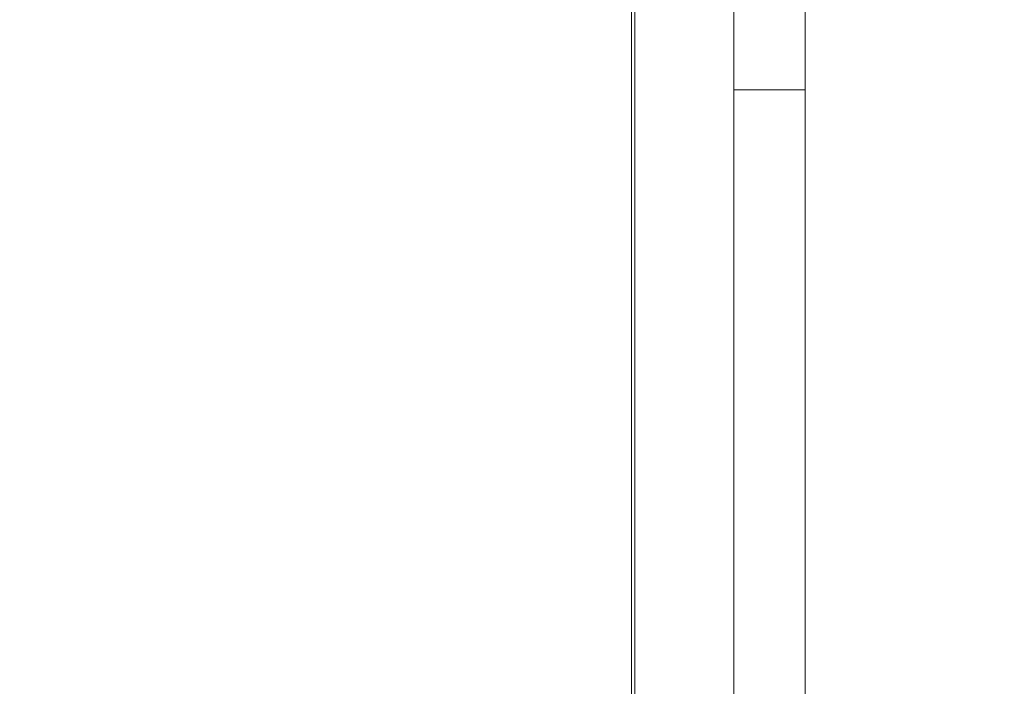
# Model space of a CAD drawing. Extents: x -976 to 0, y -409 to 87.
# Drawn here: x -539 to -537, y -231 to -230 of the extents above; entities that cross this region are included whole.
import ezdxf

# ---------------------------------------------------------------- set-up
doc = ezdxf.new("R2010")
doc.units = 0
doc.header["$MEASUREMENT"] = 0
doc.header["$PDMODE"] = 64
doc.header["$PDSIZE"] = 0.5
doc.styles.get("Standard").update_dxf_attribs({"font": 'Helvetica LT 57 Condensed_0.ttf'})
doc.dimstyles.new('FEET-METERS', dxfattribs={"dimtxt": 12, "dimasz": 7, "dimexe": 3, "dimexo": 3, "dimgap": 3, "dimtad": 0, "dimdec": 1, "dimzin": 3, "dimdsep": 46, "dimlunit": 4, "dimtxsty": 'Standard', "dimcen": 0.09, "dimadec": 0, "dimazin": 0, "dimtfac": 2, "dimtdec": 1, "dimtofl": 0, "dimtmove": 0, "dimatfit": 3, "dimfxl": 1, "dimfrac": 2, "dimtolj": 1, "dimtzin": 3, "dimarcsym": 0})

# ---------------------------------------------------------------- blocks, each defined once
blk = doc.blocks.new('*D165')
at = {"color": 0, "lineweight": -2, "transparency": 16777216}
for p, q in [((-539.3534, 34.8722), (-829.9429, 34.8722)), ((-826.9429, 27.8722), (-826.9429, -150.7395)), ((-826.9429, -402.3313), (-826.9429, -252.7563)), ((-540.3057, -409.3313), (-829.9429, -409.3313))]:
    blk.add_line(p, q, dxfattribs=at)
at = {"color": 0, "lineweight": 0, "transparency": 16777216}
for points in [[(-828.1096, 27.8722), (-825.7762, 27.8722), (-826.9429, 34.8722)], [(-828.1096, -402.3313), (-825.7762, -402.3313), (-826.9429, -409.3313)]]:
    blk.add_solid(points, dxfattribs=at)
at = {"layer": 'Defpoints', "color": 0, "lineweight": 0, "transparency": 16777216}
for p in [(-536.3534, 34.8722), (-826.9429, -409.3313), (-537.3057, -409.3313)]:
    blk.add_point(p, dxfattribs=at)
at = {"color": 0, "lineweight": 0, "transparency": 16777216, "insert": (-826.9429, -201.7479), "char_height": 12, "attachment_point": 5, "rotation": 90}
blk.add_mtext('\\A1;37\'-0" [11.3M]', dxfattribs=at)
blk = doc.blocks.new('new block')
at = {"color": 0, "linetype": 'Continuous', "lineweight": 0}
for p, q in [((-537.7742, -258.3089), (-537.7742, -225.9289)), ((-537.6702, -225.9289), (-537.6702, -258.3089)), ((-537.918, -227.3688), (-537.918, -256.8688)), ((-537.9228, -227.5751), (-537.9228, -232.4494)), ((-537.6702, -230.1189), (-537.7742, -230.1189))]:
    blk.add_line(p, q, dxfattribs=at)
blk = doc.blocks.new('b312437')
at = {"lineweight": 0}
blk.add_blockref('new block', (439.7194, 361.1972), dxfattribs=at)

msp = doc.modelspace()

# ---------------------------------------------------------------- block references
at = {"lineweight": 0}
msp.add_blockref('b312437', (-439.7194, -361.1972), dxfattribs=at)

# ---------------------------------------------------------------- dimensions: what is measured, and where the dimension line sits
dim = msp.add_linear_dim(base=(-826.9429, -409.3313), p1=(-536.3534, 34.8722), p2=(-537.3057, -409.3313), angle=90, dimstyle='FEET-METERS', dxfattribs=at)
dim.commit()
dim.dimension.update_dxf_attribs({"geometry": '*D165', "text_midpoint": (-826.9429, -201.7479), "dimtype": 160})

doc.saveas('drawing.dxf')
